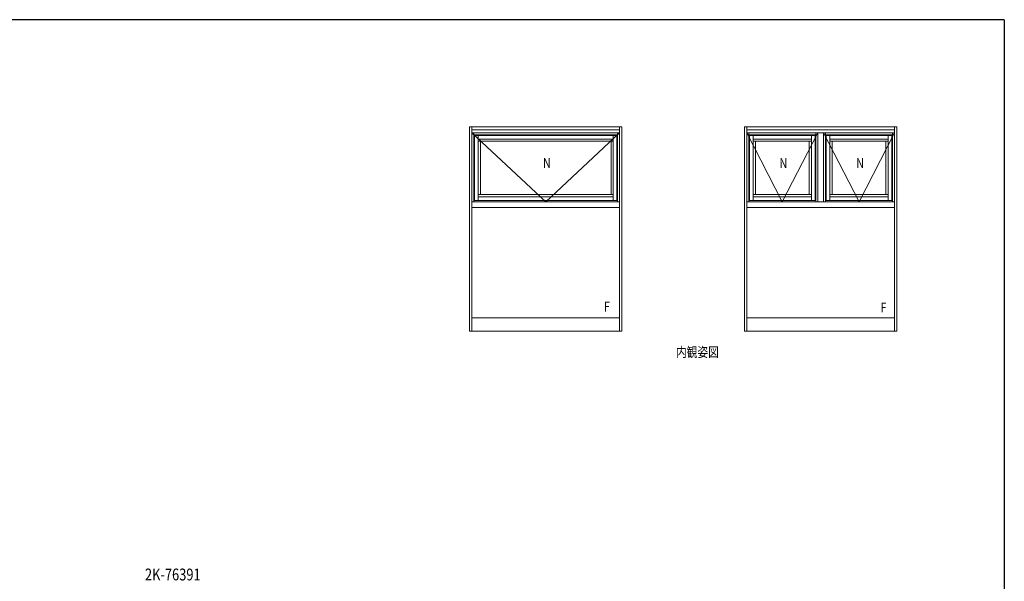
# Model space of a CAD drawing. Extents: x 0 to 1133, y 0 to 806.
# Drawn here: x 603 to 1104, y 517 to 802 of the extents above; entities that cross this region are included whole.
import ezdxf

# ---------------------------------------------------------------- set-up
doc = ezdxf.new("R2010")
doc.units = 0
for name, color, linetype in [('USER1', 3, 'CONTINUOUS'), ('YKK_A1', 4, 'CONTINUOUS'), ('YKK_D', 6, 'CONTINUOUS'), ('YKK_ZWAK', 7, 'CONTINUOUS')]:
    doc.layers.add(name, color=color, linetype=linetype)
doc.styles.get("Standard").update_dxf_attribs({"font": 'ROMANS.SHX', "bigfont": 'EXTFONT.SHX'})

# ---------------------------------------------------------------- blocks, each defined once
blk = doc.blocks.new('A201')
at = {"layer": 'YKK_ZWAK', "color": 254, "linetype": 'Continuous'}
for q in [(21, 410), (571, 35)]:
    blk.add_line((571, 410), q, dxfattribs=at)

msp = doc.modelspace()

# ---------------------------------------------------------------- linework, layer by layer
at = {"layer": 'YKK_A1', "color": 4, "linetype": 'Continuous', "lineweight": 13}
for p, q in [((909.63, 747.54, 0), (832.13, 747.54, 0)), ((832.13, 643.79, 0), (832.13, 747.54, 0)), ((833.38, 643.79, 0), (833.38, 747.54, 0)), ((908.38, 746.04, 0), (833.38, 746.04, 0)), ((908.38, 643.79, 0), (908.38, 747.54, 0)), ((909.63, 643.79, 0), (909.63, 747.54, 0)), ((1049.39, 747.54, 0), (971.89, 747.54, 0)), ((971.89, 643.79, 0), (971.89, 747.54, 0)), ((973.14, 643.79, 0), (973.14, 747.54, 0)), ((1048.14, 746.04, 0), (973.14, 746.04, 0)), ((1048.14, 643.79, 0), (1048.14, 747.54, 0)), ((1049.39, 643.79, 0), (1049.39, 747.54, 0)), ((833.38, 744.54, 0), (870.88, 709.54, 0)), ((908.38, 744.54, 0), (833.38, 744.54, 0)), ((834.38, 709.54, 0), (834.38, 744.54, 0)), ((907.38, 743.54, 0), (834.38, 743.54, 0)), ((834.73, 710.19, 0), (834.73, 743.19, 0)), ((907.03, 743.19, 0), (834.73, 743.19, 0)), ((836.58, 710.19, 0), (836.58, 743.19, 0)), ((905.18, 741.34, 0), (836.58, 741.34, 0)), ((870.88, 709.54, 0), (908.38, 744.54, 0)), ((905.18, 710.19, 0), (905.18, 743.19, 0)), ((907.03, 710.19, 0), (907.03, 743.19, 0)), ((907.38, 709.54, 0), (907.38, 744.54, 0)), ((973.14, 744.54, 0), (991.14, 709.54, 0)), ((1048.14, 744.54, 0), (973.14, 744.54, 0)), ((974.14, 709.54, 0), (974.14, 744.54, 0)), ((1008.14, 743.54, 0), (974.14, 743.54, 0)), ((974.49, 710.19, 0), (974.49, 743.19, 0)), ((1007.79, 743.19, 0), (974.49, 743.19, 0)), ((976.34, 710.19, 0), (976.34, 743.19, 0)), ((1005.94, 741.34, 0), (976.34, 741.34, 0)), ((991.14, 709.54, 0), (1009.14, 744.54, 0)), ((1005.94, 710.19, 0), (1005.94, 743.19, 0)), ((1007.79, 743.19, 0), (1007.79, 710.19, 0)), ((1008.14, 744.54, 0), (1008.14, 709.54, 0)), ((1009.14, 744.54, 0), (1009.14, 709.54, 0)), ((1012.14, 744.54, 0), (1012.14, 709.54, 0)), ((1030.14, 709.54, 0), (1012.14, 744.54, 0)), ((1013.14, 744.54, 0), (1013.14, 709.54, 0)), ((1013.14, 743.54, 0), (1047.14, 743.54, 0)), ((1013.49, 743.19, 0), (1013.49, 710.19, 0)), ((1013.49, 743.19, 0), (1046.79, 743.19, 0)), ((1015.34, 710.19, 0), (1015.34, 743.19, 0)), ((1015.34, 741.34, 0), (1044.94, 741.34, 0)), ((1048.14, 744.54, 0), (1030.14, 709.54, 0)), ((1044.94, 710.19, 0), (1044.94, 743.19, 0)), ((1046.79, 710.19, 0), (1046.79, 743.19, 0)), ((1047.14, 709.54, 0), (1047.14, 744.54, 0)), ((905.18, 740.24, 0), (836.58, 740.24, 0)), ((837.68, 713.14, 0), (837.68, 740.24, 0)), ((904.08, 713.14, 0), (904.08, 740.24, 0)), ((1005.94, 740.24, 0), (976.34, 740.24, 0)), ((977.44, 713.14, 0), (977.44, 740.24, 0)), ((1004.84, 713.14, 0), (1004.84, 740.24, 0)), ((1015.34, 740.24, 0), (1044.94, 740.24, 0)), ((1016.44, 713.14, 0), (1016.44, 740.24, 0)), ((1043.84, 713.14, 0), (1043.84, 740.24, 0)), ((905.18, 713.14, 0), (836.58, 713.14, 0)), ((905.18, 712.04, 0), (836.58, 712.04, 0)), ((1005.94, 713.14, 0), (976.34, 713.14, 0)), ((1005.94, 712.04, 0), (976.34, 712.04, 0)), ((1015.34, 713.14, 0), (1044.94, 713.14, 0)), ((1015.34, 712.04, 0), (1044.94, 712.04, 0)), ((908.38, 709.54, 0), (833.38, 709.54, 0)), ((908.38, 706.54, 0), (833.38, 706.54, 0)), ((907.03, 710.19, 0), (834.73, 710.19, 0)), ((1048.14, 709.54, 0), (973.14, 709.54, 0)), ((1048.14, 706.54, 0), (973.14, 706.54, 0)), ((1007.79, 710.19, 0), (974.49, 710.19, 0)), ((1013.49, 710.19, 0), (1046.79, 710.19, 0)), ((833.38, 650.54, 0), (908.38, 650.54, 0)), ((973.14, 650.54, 0), (1048.14, 650.54, 0)), ((832.13, 643.79, 0), (833.38, 643.79, 0)), ((833.38, 643.79, 0), (908.38, 643.79, 0)), ((908.38, 643.79, 0), (909.63, 643.79, 0)), ((971.89, 643.79, 0), (973.14, 643.79, 0)), ((973.14, 643.79, 0), (1048.14, 643.79, 0)), ((1048.14, 643.79, 0), (1049.39, 643.79, 0))]:
    msp.add_line(p, q, dxfattribs=at)

# ---------------------------------------------------------------- block references
at = {"layer": 'YKK_ZWAK', "xscale": 2, "yscale": 2, "zscale": 2}
msp.add_blockref('A201', (-38, -18), dxfattribs=at)

# ---------------------------------------------------------------- texts
at = {"layer": 'USER1', "color": 3, "linetype": 'Continuous', "lineweight": 20, "width": 0.8}
msp.add_text('内観姿図', height=5, dxfattribs=at).set_placement((937.06, 630.63, 0))
at = {"layer": 'YKK_A1', "color": 4, "lineweight": 13, "width": 0.8}
for s, p in [('N', (869.47, 726.7, 0)), ('N', (989.71, 726.7, 0)), ('N', (1028.71, 726.7, 0)), ('F', (900.44, 653.74, 0)), ('F', (1041.04, 653.32, 0))]:
    msp.add_text(s, height=5, dxfattribs=at).set_placement(p)
at = {"layer": 'YKK_D', "color": 6, "linetype": 'Continuous', "lineweight": 13, "width": 0.8}
msp.add_text('2K-76391', height=6, dxfattribs=at).set_placement((667.11, 517.16, 0))

doc.saveas('drawing.dxf')
